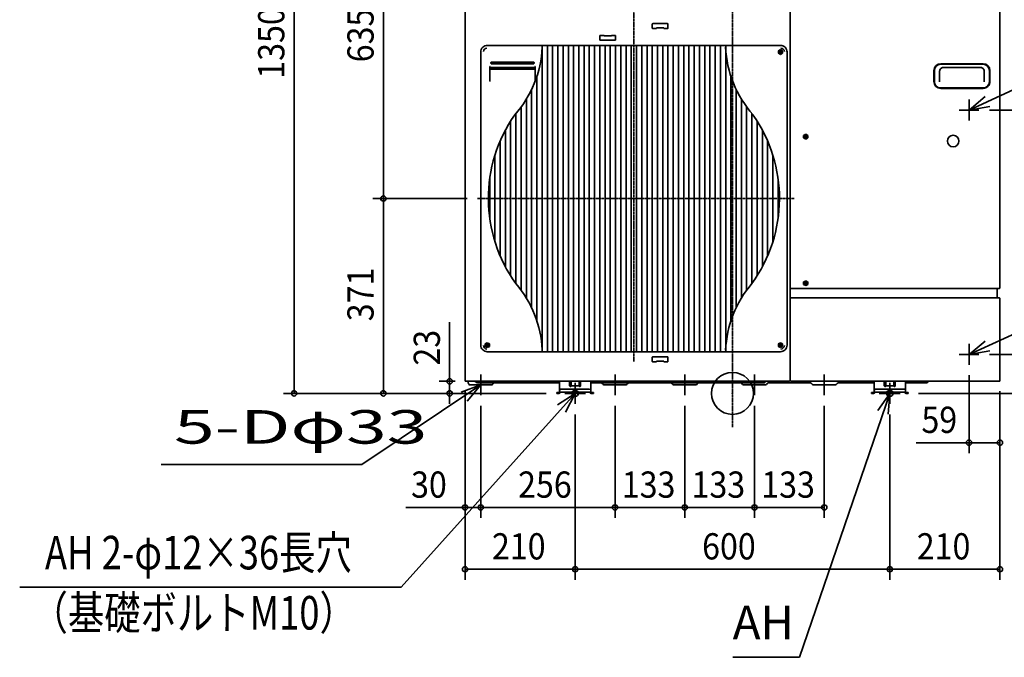
# Model space of a CAD drawing. Extents: x -1359 to 1462, y -503 to 1626.
# Drawn here: x -1359 to 518, y -503 to 712 of the extents above; entities that cross this region are included whole.
import ezdxf
from ezdxf.enums import TextEntityAlignment as Align

# ---------------------------------------------------------------- set-up
doc = ezdxf.new("R2010")
doc.units = 0
doc.header["$MEASUREMENT"] = 0
doc.linetypes.add('CONTINOUS', pattern=[0])
doc.linetypes.add('DASHDOT', pattern=[5.5, 4, -0.6, 0.3, -0.6])
for name, color, linetype, lineweight in [('ARRANGE', 1, 'Continuous', 35), ('BASIS', 6, 'Continuous', 35), ('DETAIL', 5, 'Continuous', 35), ('FIX', 8, 'Continuous', 35), ('NOTE', 4, 'Continuous', 35), ('OUTLINE', 3, 'Continuous', 35), ('SIZE', 32, 'Continuous', 35)]:
    doc.layers.add(name, color=color, linetype=linetype, lineweight=lineweight)
doc.styles.add('MS PGothic', font='MS PGothic.ttf')

msp = doc.modelspace()

# ---------------------------------------------------------------- linework, layer by layer
at = {"layer": 'ARRANGE'}
msp.add_circle((0, 0), 40, dxfattribs=at)
msp.add_point((0, 0), dxfattribs=at)
at = {"layer": 'BASIS', "linetype": 'DASHDOT'}
for p, q in [((0, 1427.6), (0, -64.1)), ((-188, 60.8), (-188, 1317.4)), ((-486.1, 371.4), (117.6, 371.4)), ((-300, 8.4), (-300, -9.1)), ((-300, -9.3), (-300, 4.5)), ((300, 8.4), (300, -9.1)), ((300, -9.3), (300, 4.5))]:
    msp.add_line(p, q, dxfattribs=at)
at = {"layer": 'BASIS', "linetype": 'Continuous'}
for p, q in [((-300, -12.5), (-300, 8.5)), ((300, -12.5), (300, 8.5))]:
    msp.add_line(p, q, dxfattribs=at)
at = {"layer": 'DETAIL', "linetype": 'Continuous'}
for p, q in [((-510, 24), (-510, 1328.8)), ((110, 24), (110, 1328.8)), ((110, 201), (110, 1328.8)), ((510, 1328.8), (510, 201)), ((-153, 696.4), (-153, 704.2)), ((-152.2, 705), (-123.8, 705)), ((-145, 695.6), (-152.2, 695.6)), ((-145, 695.6), (-145, 696.8)), ((-131, 696.8), (-145, 696.8)), ((-131, 695.6), (-131, 696.8)), ((-123.8, 695.6), (-131, 695.6)), ((-123, 704.2), (-123, 696.4)), ((-253, 674), (-253, 681.8)), ((-252.2, 682.6), (-245, 682.6)), ((-245, 682.6), (-245, 681.4)), ((-245, 681.4), (-231, 681.4)), ((-231, 682.6), (-231, 681.4)), ((-231, 682.6), (-223.8, 682.6)), ((-223, 681.8), (-223, 674)), ((-472.8, 656.2), (-470.8, 657.7)), ((-470.8, 657.7), (-468.4, 658.4)), ((91.5, 663.4), (-467.5, 663.4)), ((-363, 663.4), (-363, 79.4)), ((-353, 663.4), (-353, 79.4)), ((-343, 663.4), (-343, 79.4)), ((-333, 663.4), (-333, 79.4)), ((-323, 663.4), (-323, 79.4)), ((-313, 663.4), (-313, 79.4)), ((-303, 663.4), (-303, 79.4)), ((-293, 663.4), (-293, 79.4)), ((-283, 663.4), (-283, 79.4)), ((-273, 663.4), (-273, 79.4)), ((-263, 663.4), (-263, 79.4)), ((-253, 663.4), (-253, 79.4)), ((-223.8, 673.2), (-252.2, 673.2)), ((-243, 663.4), (-243, 79.4)), ((-233, 663.4), (-233, 79.4)), ((-223, 663.4), (-223, 79.4)), ((-213, 663.4), (-213, 79.4)), ((-203, 663.4), (-203, 79.4)), ((-193, 663.4), (-193, 79.4)), ((-193, 660.4), (-193, 82.4)), ((-183, 663.4), (-183, 79.4)), ((-173, 663.4), (-173, 79.4)), ((-163, 663.4), (-163, 79.4)), ((-153, 663.4), (-153, 79.4)), ((-143, 663.4), (-143, 79.4)), ((-133, 663.4), (-133, 79.4)), ((-123, 663.4), (-123, 79.4)), ((-113, 663.4), (-113, 79.4)), ((-103, 663.4), (-103, 79.4)), ((-93, 663.4), (-93, 79.4)), ((-83, 663.4), (-83, 79.4)), ((-73, 663.4), (-73, 79.4)), ((-63, 663.4), (-63, 79.4)), ((-53, 663.4), (-53, 79.4)), ((-43, 663.4), (-43, 79.4)), ((-33, 663.4), (-33, 79.4)), ((-23, 663.4), (-23, 79.4)), ((-13, 663.4), (-13, 79.4)), ((94.8, 657.7), (92.4, 658.4)), ((96.8, 656.2), (94.8, 657.7)), ((-480, 91.9), (-480, 650.9)), ((-475, 651.8), (-474.3, 654.2)), ((-474.3, 654.2), (-472.8, 656.2)), ((87.4, 653.3), (87.5, 653.2)), ((87.4, 648.5), (87.5, 648.6)), ((87.5, 653.2), (91.5, 655.5)), ((87.5, 648.6), (87.5, 653.2)), ((91.5, 646.3), (87.5, 648.6)), ((89.1, 650.4), (89.1, 651.4)), ((90.5, 651.4), (89.1, 651.4)), ((90.5, 650.4), (89.1, 650.4)), ((90.8, 650.3), (90.8, 651.5)), ((90.9, 651.6), (92.1, 651.6)), ((90.9, 650.2), (92.1, 650.2)), ((91, 653.3), (91, 651.9)), ((91, 653.3), (92, 653.3)), ((91, 649.9), (91, 648.4)), ((92, 648.4), (91, 648.4)), ((91.5, 655.6), (91.5, 655.5)), ((91.5, 655.5), (95.5, 653.2)), ((95.5, 648.6), (91.5, 646.3)), ((91.5, 646.2), (91.5, 646.3)), ((92, 651.9), (92, 653.3)), ((92, 648.4), (92, 649.9)), ((92.2, 650.3), (92.2, 651.5)), ((94, 651.4), (92.5, 651.4)), ((92.5, 650.4), (94, 650.4)), ((94, 651.4), (94, 650.4)), ((95.6, 653.3), (95.5, 653.2)), ((95.5, 653.2), (95.5, 648.6)), ((95.6, 648.5), (95.5, 648.6)), ((98.3, 654.2), (96.8, 656.2)), ((99, 651.8), (98.3, 654.2)), ((104, 91.9), (104, 650.9)), ((-462.9, 622.2), (-463, 621.5)), ((-463, 621.2), (-463, 621.5)), ((-463, 621.5), (-463, 621.3)), ((-463, 621.3), (-463, 621.1)), ((-463, 621.2), (-463, 595.8)), ((-463, 621.1), (-463, 621)), ((-463, 621), (-463, 620.8)), ((-463, 620.8), (-462.9, 620.5)), ((-462.8, 622.8), (-462.9, 622.2)), ((-462.9, 620.4), (-462.8, 620.7)), ((-462.9, 619.1), (-462.9, 620.4)), ((-462.6, 623.1), (-462.8, 622.8)), ((-462.8, 620.7), (-462.7, 621)), ((-462.8, 620.7), (-462.8, 620.7)), ((-462.8, 620.7), (-462.8, 620.7)), ((-462.7, 621), (-462.4, 621.2)), ((-462.5, 623.2), (-462.6, 623.1)), ((-462.5, 621.2), (-462.6, 621.1)), ((-462.4, 623.3), (-462.5, 623.2)), ((-462.3, 621.3), (-462.5, 621.2)), ((-462.2, 623.4), (-462.4, 623.3)), ((-462.4, 621.2), (-462.2, 621.3)), ((-461.9, 623.5), (-462.2, 623.4)), ((-462.2, 621.3), (-462.2, 621.4)), ((-462.2, 621.4), (-462.1, 621.4)), ((-462.1, 621.4), (-461.9, 621.4)), ((-461.9, 621.3), (-462.1, 621.3)), ((-461.9, 621.3), (-377.1, 621.3)), ((-461, 630.3), (-460.8, 630.6)), ((-461, 630), (-461, 630.3)), ((-461, 629.6), (-461, 630)), ((-460.8, 629.3), (-461, 629.6)), ((-460.8, 630.6), (-460.3, 631)), ((-460.3, 628.8), (-460.8, 629.3)), ((-460.3, 631), (-459.9, 631.2)), ((-459.9, 628.5), (-460.3, 628.8)), ((-459.9, 631.2), (-459, 631.4)), ((-459, 628.2), (-459.9, 628.5)), ((-459, 631.4), (-458, 631.5)), ((-458, 628.1), (-459, 628.2)), ((-458, 631.5), (-381, 631.5)), ((-458, 628.1), (-381, 628.1)), ((-380, 631.4), (-381, 631.5)), ((-381, 628.1), (-380, 628.2)), ((-379.1, 631.2), (-380, 631.4)), ((-380, 628.2), (-379.1, 628.5)), ((-378.7, 631), (-379.1, 631.2)), ((-379.1, 628.5), (-378.7, 628.8)), ((-378.2, 630.6), (-378.7, 631)), ((-378.7, 628.8), (-378.2, 629.3)), ((-378, 630.3), (-378.2, 630.6)), ((-378.2, 629.3), (-378, 629.6)), ((-378, 630), (-378, 630.3)), ((-378, 629.6), (-378, 630)), ((-377.1, 623.5), (-376.8, 623.4)), ((-376.9, 621.4), (-377.1, 621.4)), ((-376.8, 621.4), (-376.9, 621.4)), ((-376.8, 623.4), (-376.6, 623.3)), ((-376.6, 621.2), (-376.8, 621.4)), ((-376.5, 621.2), (-376.7, 621.3)), ((-376.6, 623.3), (-376.5, 623.2)), ((-376.4, 621.1), (-376.6, 621.2)), ((-376.6, 621.2), (-376.6, 621.2)), ((-376.5, 623.2), (-376.4, 623.1)), ((-376.4, 621.1), (-376.5, 621.2)), ((-376.4, 623.1), (-376.2, 622.8)), ((-376.4, 621.1), (-376.4, 621.1)), ((-376.3, 621), (-376.4, 621.1)), ((-376.4, 621.1), (-376.4, 621.1)), ((-376.2, 620.7), (-376.3, 621)), ((-376.3, 621), (-376.3, 621)), ((-376.2, 622.8), (-376.1, 622.2)), ((-376.1, 620.4), (-376.2, 620.7)), ((-376.1, 622.2), (-376, 621.5)), ((-376, 620.8), (-376.1, 620.5)), ((-376.1, 619.1), (-376.1, 620.4)), ((-376, 621.2), (-376, 621.5)), ((-376, 621.5), (-376, 621.3)), ((-376, 621.3), (-376, 621.1)), ((-376, 595.8), (-376, 621.2)), ((-376, 621.1), (-376, 621)), ((-376, 621), (-376, 620.8)), ((397, 628.4), (478, 628.4)), ((397, 627.4), (478, 627.4)), ((398.5, 620.3), (397.1, 619.3)), ((397.3, 619.5), (398.2, 620.2)), ((398.2, 620.2), (398.4, 620.3)), ((398.4, 620.3), (398.6, 620.4)), ((400, 621), (398.5, 620.3)), ((398.6, 620.4), (399.5, 620.8)), ((399.5, 620.8), (399.6, 620.9)), ((399.6, 620.9), (400.1, 621.1)), ((401.2, 621.3), (400, 621)), ((400.1, 621.1), (401.1, 621.3)), ((401.1, 621.3), (402.3, 621.4)), ((402.3, 621.4), (401.2, 621.3)), ((472.7, 621.4), (402.3, 621.4)), ((473.8, 621.3), (472.7, 621.4)), ((472.7, 621.4), (473.9, 621.3)), ((475, 621.1), (473.8, 621.3)), ((473.9, 621.3), (474.1, 621.3)), ((474.1, 621.3), (474.2, 621.2)), ((474.2, 621.2), (475, 621.1)), ((476.5, 620.3), (475, 621.1)), ((475, 621.1), (475.5, 620.8)), ((475.5, 620.8), (475.6, 620.8)), ((475.6, 620.8), (476.6, 620.3)), ((477.9, 619.3), (476.5, 620.3)), ((476.6, 620.3), (477.7, 619.4)), ((-462.1, 618.3), (-462.9, 619.1)), ((-462.1, 618.3), (-462, 618.3)), ((-462, 618.3), (-461.9, 618.3)), ((-461.9, 618.3), (-461.6, 618.3)), ((-461.6, 618.3), (-461.3, 618.3)), ((-461.3, 618.3), (-461.1, 618.3)), ((-377.9, 618.3), (-461.1, 618.3)), ((-377.7, 618.3), (-377.9, 618.3)), ((-377.4, 618.3), (-377.7, 618.3)), ((-377.1, 618.3), (-377.4, 618.3)), ((-377, 618.3), (-377.1, 618.3)), ((-376.9, 618.3), (-377, 618.3)), ((-376.9, 618.3), (-376.1, 619.1)), ((-373, 604.3), (-373, 138.5)), ((-3, 604.3), (-3, 138.5)), ((384, 594.4), (384, 615.4)), ((385, 594.4), (385, 615.4)), ((395, 614.1), (395.1, 615.3)), ((395.1, 615.2), (395, 614.1)), ((395, 594.7), (395, 614.1)), ((395, 611.6), (395, 612.2)), ((395.3, 616.4), (395.1, 615.2)), ((395.1, 615.5), (395.2, 615.6)), ((395.1, 615.3), (395.1, 615.5)), ((395.2, 615.6), (395.3, 616.4)), ((396.1, 617.9), (395.3, 616.4)), ((395.3, 616.4), (395.6, 616.9)), ((395.6, 617), (396, 618)), ((395.6, 616.9), (395.6, 617)), ((396, 618), (397, 619.2)), ((397.1, 619.3), (396.1, 617.9)), ((397, 619.2), (397.1, 619.3)), ((397.1, 619.3), (397.2, 619.4)), ((397.2, 619.4), (397.3, 619.5)), ((477.7, 619.4), (477.8, 619.4)), ((477.8, 619.4), (477.9, 619.3)), ((478.9, 617.9), (477.9, 619.3)), ((477.9, 619.3), (478, 619.2)), ((478, 619.2), (478.8, 618.2)), ((478.8, 618.2), (478.9, 618)), ((478.9, 618), (479, 617.8)), ((479.7, 616.4), (478.9, 617.9)), ((479, 617.8), (479.4, 616.9)), ((479.4, 616.9), (479.5, 616.8)), ((479.5, 616.8), (479.7, 616.3)), ((479.9, 615.2), (479.7, 616.4)), ((479.7, 616.3), (479.9, 615.3)), ((479.9, 615.3), (480, 614.1)), ((480, 614.1), (479.9, 615.2)), ((480, 594.7), (480, 614.1)), ((480, 612), (480, 612.2)), ((480, 611.9), (480, 612)), ((480, 612), (480, 612)), ((480, 611.8), (480, 611.9)), ((480, 611.6), (480, 611.8)), ((480, 611.8), (480, 611.8)), ((490, 615.4), (490, 594.4)), ((491, 615.4), (491, 594.4)), ((-463, 596.8), (-463, 596.9)), ((-463, 596.7), (-463, 596.8)), ((-463, 596.6), (-463, 596.7)), ((-463, 595.7), (-463, 596.6)), ((-463, 595.8), (-463, 595.6)), ((-463, 595.7), (-463, 595.6)), ((-463, 595.6), (-463, 595.6)), ((-463, 595.6), (-463, 595.6)), ((-463, 595.6), (-462.9, 595.5)), ((-462.9, 595.5), (-462.9, 595.4)), ((-462.9, 595.4), (-462.7, 595.3)), ((-462.7, 595.3), (-462.6, 595.2)), ((-462.6, 595.2), (-462.3, 595.1)), ((-462.3, 595.1), (-462, 595.1)), ((-376.7, 595.1), (-377, 595.1)), ((-376.4, 595.2), (-376.7, 595.1)), ((-376.3, 595.3), (-376.4, 595.2)), ((-376.1, 595.4), (-376.3, 595.3)), ((-376, 595.6), (-376.1, 595.5)), ((-376.1, 595.5), (-376.1, 595.4)), ((-376, 596.9), (-376, 596.8)), ((-376, 596.8), (-376, 596.7)), ((-376, 596.7), (-376, 596.6)), ((-376, 596.6), (-376, 595.7)), ((-376, 595.6), (-376, 595.8)), ((-376, 595.7), (-376, 595.6)), ((-376, 595.6), (-376, 595.6)), ((-376, 595.6), (-376, 595.6)), ((395, 594.7), (395, 593.8)), ((478, 582.4), (397, 582.4)), ((480, 593.8), (480, 594.7)), ((-383, 579.5), (-383, 163.3)), ((7, 579.5), (7, 163.3)), ((478, 581.4), (397, 581.4)), ((-403, 546.2), (-403, 196.6)), ((-393, 561.1), (-393, 181.7)), ((17, 561.1), (17, 181.7)), ((27, 546.2), (27, 196.6)), ((-413, 533.7), (-413, 209.1)), ((37, 533.7), (37, 209.1)), ((-423, 519.4), (-423, 223.9)), ((47, 519.4), (47, 223.9)), ((-433, 502.1), (-433, 241.2)), ((57, 502.1), (57, 241.2)), ((135.6, 491.9), (135.7, 491.8)), ((135.7, 491.8), (139.7, 494.1)), ((135.7, 487.2), (135.7, 491.8)), ((137.3, 489), (137.3, 490)), ((138.7, 490), (137.3, 490)), ((138.7, 489), (137.3, 489)), ((139, 488.9), (139, 490.1)), ((139.1, 490.2), (140.3, 490.2)), ((139.1, 488.8), (140.3, 488.8)), ((139.2, 491.9), (139.2, 490.5)), ((139.2, 491.9), (140.2, 491.9)), ((139.2, 488.5), (139.2, 487.1)), ((139.7, 494.2), (139.7, 494.1)), ((139.7, 494.1), (143.7, 491.8)), ((140.2, 490.5), (140.2, 491.9)), ((140.2, 487.1), (140.2, 488.5)), ((140.4, 488.9), (140.4, 490.1)), ((142.2, 490), (140.7, 490)), ((140.7, 489), (142.2, 489)), ((142.2, 490), (142.2, 489)), ((143.8, 491.9), (143.7, 491.8)), ((143.7, 491.8), (143.7, 487.2)), ((-443, 481.3), (-443, 262.1)), ((67, 481.3), (67, 262.1)), ((135.6, 487.1), (135.7, 487.2)), ((139.7, 484.9), (135.7, 487.2)), ((140.2, 487.1), (139.2, 487.1)), ((143.7, 487.2), (139.7, 484.9)), ((139.7, 484.8), (139.7, 484.9)), ((143.8, 487.1), (143.7, 487.2)), ((-453, 454.1), (-453, 289.2)), ((77, 454.1), (77, 289.2)), ((-463, 408.9), (-463, 334.5)), ((87, 408.9), (87, 334.5)), ((135.6, 212.4), (135.7, 212.3)), ((135.6, 207.6), (135.7, 207.7)), ((135.7, 212.3), (139.7, 214.6)), ((135.7, 207.7), (135.7, 212.3)), ((139.7, 205.4), (135.7, 207.7)), ((137.3, 209.5), (137.3, 210.5)), ((138.7, 210.5), (137.3, 210.5)), ((138.7, 209.5), (137.3, 209.5)), ((139, 209.4), (139, 210.6)), ((139.1, 210.7), (140.3, 210.7)), ((139.1, 209.3), (140.3, 209.3)), ((139.2, 212.4), (139.2, 211)), ((139.2, 212.4), (140.2, 212.4)), ((139.2, 209), (139.2, 207.5)), ((140.2, 207.5), (139.2, 207.5)), ((139.7, 214.7), (139.7, 214.6)), ((139.7, 214.6), (143.7, 212.3)), ((143.7, 207.7), (139.7, 205.4)), ((140.2, 211), (140.2, 212.4)), ((140.2, 207.5), (140.2, 209)), ((140.4, 209.4), (140.4, 210.6)), ((142.2, 210.5), (140.7, 210.5)), ((140.7, 209.5), (142.2, 209.5)), ((142.2, 210.5), (142.2, 209.5)), ((143.8, 212.4), (143.7, 212.3)), ((143.7, 212.3), (143.7, 207.7)), ((143.8, 207.6), (143.7, 207.7)), ((495, 200), (110, 200)), ((139.7, 205.3), (139.7, 205.4)), ((509, 200), (495, 200)), ((505, 200), (505, 182.2)), ((110, 182), (495, 182)), ((495, 182), (509, 182)), ((505.2, 182), (504.7, 182)), ((510, 24), (510, 181)), ((-471.6, 94.3), (-471.5, 94.2)), ((-471.5, 94.2), (-467.5, 96.5)), ((-471.5, 89.6), (-471.5, 94.2)), ((-468, 94.3), (-468, 92.9)), ((-468, 94.3), (-467, 94.3)), ((-467.5, 96.6), (-467.5, 96.5)), ((-467.5, 96.5), (-463.5, 94.2)), ((-467, 92.9), (-467, 94.3)), ((-463.4, 94.3), (-463.5, 94.2)), ((-463.5, 94.2), (-463.5, 89.6)), ((87.4, 94.3), (87.5, 94.2)), ((87.5, 94.2), (91.5, 96.5)), ((87.5, 89.6), (87.5, 94.2)), ((91, 94.3), (91, 92.9)), ((91, 94.3), (92, 94.3)), ((91.5, 96.6), (91.5, 96.5)), ((91.5, 96.5), (95.5, 94.2)), ((92, 92.9), (92, 94.3)), ((95.6, 94.3), (95.5, 94.2)), ((95.5, 94.2), (95.5, 89.6)), ((-475, 91), (-474.3, 88.6)), ((-474.3, 88.6), (-472.8, 86.6)), ((-472.8, 86.6), (-470.8, 85.1)), ((-471.6, 89.5), (-471.5, 89.6)), ((-467.5, 87.3), (-471.5, 89.6)), ((-470.8, 85.1), (-468.4, 84.4)), ((-468.5, 92.4), (-469.9, 92.4)), ((-469.9, 91.4), (-469.9, 92.4)), ((-468.5, 91.4), (-469.9, 91.4)), ((-468.2, 91.3), (-468.2, 92.5)), ((-468.1, 92.6), (-466.9, 92.6)), ((-468.1, 91.2), (-466.9, 91.2)), ((-468, 90.9), (-468, 89.5)), ((-467, 89.5), (-468, 89.5)), ((-463.5, 89.6), (-467.5, 87.3)), ((-467.5, 87.2), (-467.5, 87.3)), ((91.5, 79.4), (-467.5, 79.4)), ((-467, 89.5), (-467, 90.9)), ((-466.8, 91.3), (-466.8, 92.5)), ((-465, 92.4), (-466.5, 92.4)), ((-466.5, 91.4), (-465, 91.4)), ((-465, 92.4), (-465, 91.4)), ((-463.4, 89.5), (-463.5, 89.6)), ((87.4, 89.5), (87.5, 89.6)), ((91.5, 87.3), (87.5, 89.6)), ((89.1, 91.4), (89.1, 92.4)), ((90.5, 92.4), (89.1, 92.4)), ((90.5, 91.4), (89.1, 91.4)), ((90.8, 91.3), (90.8, 92.5)), ((90.9, 92.6), (92.1, 92.6)), ((90.9, 91.2), (92.1, 91.2)), ((91, 90.9), (91, 89.5)), ((92, 89.5), (91, 89.5)), ((95.5, 89.6), (91.5, 87.3)), ((91.5, 87.2), (91.5, 87.3)), ((92, 89.5), (92, 90.9)), ((92.2, 91.3), (92.2, 92.5)), ((94.8, 85.1), (92.4, 84.4)), ((94, 92.4), (92.5, 92.4)), ((92.5, 91.4), (94, 91.4)), ((94, 92.4), (94, 91.4)), ((96.8, 86.6), (94.8, 85.1)), ((95.6, 89.5), (95.5, 89.6)), ((98.3, 88.6), (96.8, 86.6)), ((99, 91), (98.3, 88.6)), ((-153, 61), (-153, 68.8)), ((-152.2, 69.6), (-123.8, 69.6)), ((-145, 60.2), (-152.2, 60.2)), ((-131, 61.4), (-145, 61.4)), ((-145, 60.2), (-145, 61.4)), ((-131, 60.2), (-131, 61.4)), ((-123.8, 60.2), (-131, 60.2)), ((-123, 68.8), (-123, 61)), ((-509, 23), (-495, 23)), ((-504.2, 23), (-504.2, 22.5)), ((-504.2, 22.5), (-504.2, 20.4)), ((-504.2, 20.4), (-503, 17.5)), ((109, 23), (-495, 23)), ((-490.5, 23), (-490, 22.1)), ((-490, 22.1), (-490.3, 22.5)), ((-488.4, 20.5), (-488.5, 20.6)), ((-488.5, 20.6), (-488.5, 20.6)), ((-486.4, 20), (-466, 20)), ((-466, 20), (-330, 20)), ((-454.5, 20), (-457.3, 17.2)), ((-329.8, 23), (-330, 22)), ((-330, 22), (-330, 8)), ((-310.5, 14.6), (-310.5, 23)), ((-307.5, 23), (-307.5, 14.6)), ((-292.5, 14.6), (-292.5, 23)), ((-289.5, 14.6), (-289.5, 23)), ((-270, 22), (-270.2, 23)), ((-270, 22), (-270, 8)), ((-270, 20), (-178, 20)), ((-248.4, 18.9), (-250.3, 20)), ((-246.7, 17.2), (-248.4, 18.9)), ((-199.6, 18.9), (-201.3, 17.2)), ((-197.7, 20), (-199.6, 18.9)), ((-178, 20), (43.5, 20)), ((-117.3, 20), (-115.4, 18.9)), ((-115.4, 18.9), (-113.7, 17.2)), ((-68.3, 17.2), (-66.6, 18.9)), ((-64.7, 20), (-66.6, 18.9)), ((15.7, 20), (17.6, 18.9)), ((17.6, 18.9), (19.3, 17.2)), ((43.5, 20), (56.4, 20)), ((56.4, 20), (58.7, 20)), ((59.1, 20), (58.7, 20)), ((60.5, 20.3), (59.1, 20)), ((61.7, 21), (60.5, 20.3)), ((62.6, 22.1), (61.7, 21)), ((63.1, 23), (62.6, 22.1)), ((64.7, 17.2), (66.4, 18.9)), ((68.3, 20), (66.4, 18.9)), ((68.3, 20), (76.9, 20)), ((141.9, 20), (76.9, 20)), ((109, 23), (109, 24)), ((109, 24), (110, 24)), ((110, 24), (111, 24)), ((111, 23), (111, 24)), ((495, 23), (111, 23)), ((141.9, 20), (148.7, 20)), ((148.7, 20), (150.6, 18.9)), ((150.6, 18.9), (152.3, 17.2)), ((197.7, 17.2), (199.4, 18.9)), ((199.4, 18.9), (201.3, 20)), ((201.3, 20), (222.3, 20)), ((222.3, 20), (239.7, 20)), ((239.2, 22.1), (238.7, 23)), ((239.2, 22.1), (239.7, 21.4)), ((239.7, 21.4), (241.3, 20.3)), ((239.7, 20), (242.8, 20)), ((241.3, 20.3), (242.8, 20)), ((242.8, 20), (253.2, 20)), ((255.1, 20.3), (253.2, 20)), ((253.2, 20), (253.7, 20)), ((253.7, 20), (257.2, 20)), ((256.7, 21.4), (255.1, 20.3)), ((257.2, 22.1), (256.7, 21.4)), ((257.2, 22.1), (257.7, 23)), ((270, 20), (257.2, 20)), ((270.2, 23), (270, 22)), ((270, 22), (270, 8)), ((289.5, 14.6), (289.5, 23)), ((292.5, 23), (292.5, 14.6)), ((307.5, 14.6), (307.5, 23)), ((310.5, 14.6), (310.5, 23)), ((329.8, 23), (330, 22.5)), ((330, 22.5), (330, 22)), ((330, 22), (330, 8)), ((362.9, 20), (330, 20)), ((362.9, 20), (368.8, 20)), ((368.8, 20), (370.8, 20.3)), ((370.8, 20.3), (372.4, 21.4)), ((372.4, 21.4), (372.9, 22.1)), ((372.9, 22.1), (373.4, 23)), ((495, 23), (509, 23)), ((509.1, 23), (509, 23)), ((-502.9, 17.6), (-503, 17.5)), ((-502.7, 17.2), (-503, 17.5)), ((-502.7, 17.2), (-501.2, 16.3)), ((-501.2, 16.3), (-499.8, 16)), ((-499.8, 16), (-494, 16)), ((-494, 16), (-460.9, 16)), ((-458.8, 16.3), (-460.9, 16)), ((-457.3, 17.2), (-458.8, 16.3)), ((-335, 0), (-335, 1.6)), ((-335, 1.6), (-332, 1.6)), ((-335, 0), (-332, 0)), ((-330.4, 1.6), (-332, 1.6)), ((-332, 0), (-330.4, 0)), ((-330, 8), (-330, 5)), ((-330, 5), (-330, 2)), ((-325, 2), (-330, 2)), ((-326.8, 8), (-327.8, 7.9)), ((-325, 8), (-326.8, 8)), ((-275, 8), (-325, 8)), ((-275, 2), (-325, 2)), ((-307.5, 17.6), (-310.5, 17.6)), ((-307.5, 14.6), (-292.5, 14.6)), ((-289.5, 17.6), (-292.5, 17.6)), ((-273, 8), (-275, 8)), ((-270, 2), (-275, 2)), ((-270, 8), (-270, 5)), ((-270, 5), (-270, 2)), ((-268, 1.6), (-269.6, 1.6)), ((-269.6, 0), (-268, 0)), ((-268, 1.6), (-265, 1.6)), ((-268, 0), (-265, 0)), ((-265, 0), (-265, 1.6)), ((-246.7, 17.2), (-245.2, 16.3)), ((-245.2, 16.3), (-243.8, 16)), ((-243.8, 16), (-206.9, 16)), ((-206.9, 16), (-204.9, 16)), ((-204.9, 16), (-202.8, 16.3)), ((-202.8, 16.3), (-201.3, 17.2)), ((-113.7, 17.2), (-112.2, 16.3)), ((-112.2, 16.3), (-110.8, 16)), ((-110.8, 16), (-73.9, 16)), ((-73.9, 16), (-71.9, 16)), ((-69.8, 16.3), (-71.9, 16)), ((-68.3, 17.2), (-69.8, 16.3)), ((19.3, 17.2), (20.8, 16.3)), ((20.8, 16.3), (22.2, 16)), ((22.2, 16), (59.1, 16)), ((59.1, 16), (61.1, 16)), ((63.2, 16.3), (61.1, 16)), ((64.7, 17.2), (63.2, 16.3)), ((152.3, 17.2), (153.8, 16.3)), ((153.8, 16.3), (155.2, 16)), ((155.2, 16), (192.1, 16)), ((192.1, 16), (194.1, 16)), ((196.2, 16.3), (194.1, 16)), ((197.7, 17.2), (196.2, 16.3)), ((265, 0), (265, 1.6)), ((265, 1.6), (268, 1.6)), ((265, 0), (268, 0)), ((269.6, 1.6), (268, 1.6)), ((268, 0), (269.6, 0)), ((270, 8), (270, 5)), ((270, 5), (270, 2)), ((275, 2), (270, 2)), ((271.7, 7.7), (271.7, 7.7)), ((273.2, 8), (272.2, 7.9)), ((275, 8), (273.2, 8)), ((325, 8), (275, 8)), ((325, 2), (275, 2)), ((292, 17.6), (289.5, 17.6)), ((292.5, 17.6), (292, 17.6)), ((292.5, 14.6), (307.5, 14.6)), ((310.5, 17.6), (307.5, 17.6)), ((327, 8), (325, 8)), ((330, 2), (325, 2)), ((330, 8), (330, 5)), ((330, 5), (330, 2)), ((332, 1.6), (330.4, 1.6)), ((330.4, 0), (332, 0)), ((332, 1.6), (335, 1.6)), ((332, 0), (335, 0)), ((335, 0), (335, 1.6))]:
    msp.add_line(p, q, dxfattribs=at)
msp.add_circle((420.8, 481.1), 11, dxfattribs=at)
for centre, radius, start, end in [((-152.2, 704.2), 0.8, 89.9996, 179.9982), ((-152.2, 696.4), 0.8, 180.0017, 270.0005), ((-123.8, 704.2), 0.8, 0.0009, 89.9991), ((-123.8, 696.4), 0.8, 270.0009, 359.9991), ((-252.2, 681.8), 0.8, 89.9987, 179.9991), ((-223.8, 681.8), 0.8, 0, 90), ((-467.5, 650.9), 12.5, 89.9974, 180.0026), ((-569.8, 669.2), 207.2, 318.2811, 357.382), ((-252.2, 674), 0.8, 180.0004, 270.0018), ((-223.8, 674), 0.8, 269.9995, 0.0005), ((193.8, 669.2), 207.2, 182.4464, 221.7189), ((91.5, 650.9), 12.5, 359.9974, 90.0026), ((90.5, 651.9), 0.5, 270.0001, 359.9999), ((90.5, 649.9), 0.5, 0.0003, 89.9997), ((92.5, 651.9), 0.5, 179.9997, 270.0003), ((92.5, 649.9), 0.5, 89.9999, 180.0001), ((397, 615.4), 13, 90.0001, 179.9999), ((397, 615.4), 12, 90, 180), ((478, 615.4), 13, 0, 90), ((478, 615.4), 12, 360, 90), ((397, 594.4), 13, 180, 270), ((397, 594.4), 12, 180, 270), ((478, 594.4), 12, 270, 0), ((478, 594.4), 13, 269.9999, 0.0001), ((-187.4, 371.7), 278.1, 144.9645, 215.7438), ((-188.6, 371.7), 278.1, 324.2562, 35.0355), ((138.7, 490.5), 0.5, 269.9998, 0.0002), ((138.7, 488.5), 0.5, 0.0002, 89.9998), ((140.7, 490.5), 0.5, 179.9998, 270.0002), ((140.7, 488.5), 0.5, 90.0002, 179.9998), ((-569.8, 73.6), 207.2, 2.618, 40.8849), ((193.8, 73.6), 207.2, 139.1151, 177.5536), ((138.7, 211), 0.5, 269.9998, 0.0002), ((138.7, 209), 0.5, 0.0002, 89.9998), ((140.7, 211), 0.5, 179.9998, 270.0002), ((140.7, 209), 0.5, 90.0002, 179.9998), ((509, 201), 1, 269.9995, 0.0005), ((505.2, 182.2), 0.2, 180.0004, 260.0043), ((509, 181), 1, 359.9998, 90.0002), ((-467.5, 91.9), 12.5, 180, 270.0027), ((-468.5, 92.9), 0.5, 269.9977, 0.0023), ((-468.5, 90.9), 0.5, 0.0009, 89.9991), ((-466.5, 92.9), 0.5, 179.9991, 270.0009), ((-466.5, 90.9), 0.5, 90.0023, 179.9977), ((90.5, 92.9), 0.5, 269.9986, 0.0014), ((90.5, 90.9), 0.5, 0.0018, 89.9982), ((91.5, 91.9), 12.5, 270, 0.0025), ((92.5, 92.9), 0.5, 179.9982, 270.0018), ((92.5, 90.9), 0.5, 90.0014, 179.9986), ((-152.2, 68.8), 0.8, 89.9984, 179.9994), ((-152.2, 61), 0.8, 180.0007, 270.0014), ((-123.8, 68.8), 0.8, 359.9997, 90.0003), ((-123.8, 61), 0.8, 269.9999, 0.0001), ((-509, 24), 1, 179.9994, 270.0006), ((-486.4, 24.2), 4.2, 210.0004, 270.0001), ((509, 24), 1, 269.9995, 0.0005), ((-330.4, 2), 2, 269.9999, 0.0001), ((-330.4, 2), 0.4, 270.0015, 0.0029), ((-327, 5), 3, 104.6791, 179.9994), ((-273, 5), 3, 0.0001, 89.9999), ((-269.6, 2), 2, 180, 270), ((-269.6, 2), 0.4, 179.9978, 269.9979), ((269.6, 2), 0.4, 270.0015, 0.0029), ((269.6, 2), 2, 269.9999, 0.0001), ((273, 5), 3, 104.6791, 179.9994), ((327, 5), 3, 359.9999, 90.0001), ((330.4, 2), 2, 179.9998, 270.0002), ((330.4, 2), 0.4, 179.9989, 270.0011)]:
    msp.add_arc(centre, radius, start, end, dxfattribs=at)
for points, knots in [([(-310.5, 14.6), (-310.5, 14.5), (-310.5, 14.2), (-310.3, 13.9), (-310.1, 13.6), (-309.8, 13.4), (-309.4, 13.3), (-309, 13.3), (-308.6, 13.3), (-308.2, 13.4), (-307.9, 13.6), (-307.7, 13.9), (-307.5, 14.2), (-307.5, 14.5), (-307.5, 14.6)], [0, 0, 0, 0, 0.34008, 0.687375, 1.046828, 1.419826, 1.804169, 2.194912, 2.585655, 2.969999, 3.342996, 3.702449, 4.049743, 4.38982, 4.38982, 4.38982, 4.38982]), ([(-292.5, 14.6), (-292.5, 14.5), (-292.5, 14.2), (-292.3, 13.9), (-292.1, 13.6), (-291.8, 13.4), (-291.4, 13.3), (-291, 13.3), (-290.6, 13.3), (-290.2, 13.4), (-289.9, 13.6), (-289.7, 13.9), (-289.5, 14.2), (-289.5, 14.5), (-289.5, 14.6)], [0, 0, 0, 0, 0.340078, 0.687373, 1.046825, 1.419823, 1.804166, 2.194909, 2.585653, 2.969996, 3.342994, 3.702446, 4.049741, 4.38982, 4.38982, 4.38982, 4.38982]), ([(289.5, 14.6), (289.5, 14.5), (289.5, 14.2), (289.7, 13.9), (289.9, 13.6), (290.2, 13.4), (290.6, 13.3), (291, 13.3), (291.4, 13.3), (291.8, 13.4), (292.1, 13.6), (292.3, 13.9), (292.5, 14.2), (292.5, 14.5), (292.5, 14.6)], [0, 0, 0, 0, 0.340078, 0.687373, 1.046826, 1.419824, 1.804167, 2.19491, 2.585653, 2.969996, 3.342994, 3.702447, 4.049741, 4.389818, 4.389818, 4.389818, 4.389818]), ([(307.5, 14.6), (307.5, 14.5), (307.5, 14.2), (307.7, 13.9), (307.9, 13.6), (308.2, 13.4), (308.6, 13.3), (309, 13.3), (309.4, 13.3), (309.8, 13.4), (310.1, 13.6), (310.3, 13.9), (310.5, 14.2), (310.5, 14.5), (310.5, 14.6)], [0, 0, 0, 0, 0.34008, 0.687375, 1.046828, 1.419826, 1.804169, 2.194912, 2.585655, 2.969999, 3.342996, 3.702449, 4.049744, 4.389822, 4.389822, 4.389822, 4.389822])]:
    msp.add_open_spline(points, degree=3, knots=knots, dxfattribs=at)
at = {"layer": 'FIX'}
for centre in [(-300, 0), (300, 0)]:
    msp.add_circle(centre, 6, dxfattribs=at)
at = {"layer": 'NOTE'}
for p, q in [((451, 540.2), (820.8, 710)), ((481.7, 565.8), (451, 540.2)), ((451, 540.2), (490.4, 547)), ((451, 74.2), (820.8, 244)), ((481.7, 99.8), (451, 74.2)), ((451, 74.2), (490.4, 81)), ((-706.8, -135.8), (-480, 16)), ((-631.7, -369.6), (-300, 0)), ((-480, 16), (-517.6, 2.4)), ((-505.7, -14.6), (-480, 16)), ((-333.5, -21.8), (-300, 0)), ((-300, 0), (-318.1, -35.6)), ((300, 0), (127.8, -503.2)), ((300, 0), (277.1, -32.8)), ((296.6, -39.9), (300, 0)), ((-1089.4, -135.8), (-706.8, -135.8)), ((-1359.2, -369.6), (-631.7, -369.6)), ((127.8, -503.2), (0.4, -503.2))]:
    msp.add_line(p, q, dxfattribs=at)
at = {"layer": 'NOTE', "linetype": 'CONTINOUS'}
for p, q in [((451, 560.2), (451, 520.5)), ((470, 540.2), (432, 540.2)), ((451, 94.2), (451, 54.5)), ((470, 74.2), (432, 74.2)), ((-480, 36), (-480, -3.7)), ((-300, 20), (-300, -20)), ((-224, 36), (-224, -3.7)), ((-91, 36), (-91, -3.7)), ((42, 36), (42, -3.7)), ((175, 36), (175, -3.7)), ((300, 20), (300, -20)), ((-461, 16), (-499, 16)), ((-280, 0), (-320, 0)), ((-205, 16), (-243, 16)), ((-72, 16), (-110, 16)), ((61, 16), (23, 16)), ((194, 16), (156, 16)), ((320, 0), (280, 0))]:
    msp.add_line(p, q, dxfattribs=at)
at = {"layer": 'OUTLINE', "linetype": 'Continuous'}
for p, q in [((-510, 24), (-510, 1328.8)), ((510, 1328.8), (510, 201)), ((505, 200), (505, 182.2)), ((509, 200), (505, 200)), ((505.2, 182), (509, 182)), ((510, 24), (510, 181)), ((-509, 23), (-495, 23)), ((-504.2, 23), (-504.2, 22.5)), ((-504.2, 22.5), (-504.2, 20.4)), ((-504.2, 20.4), (-503, 17.5)), ((109, 23), (-495, 23)), ((-490.5, 23), (-490, 22.1)), ((-490, 22.1), (-490.3, 22.5)), ((-488.4, 20.5), (-488.5, 20.6)), ((-488.5, 20.6), (-488.5, 20.6)), ((-486.4, 20), (-466, 20)), ((-466, 20), (-330, 20)), ((-454.5, 20), (-457.3, 17.2)), ((-329.8, 23), (-330, 22)), ((-330, 22), (-330, 8)), ((-310.5, 14.6), (-310.5, 23)), ((-307.5, 23), (-307.5, 14.6)), ((-292.5, 14.6), (-292.5, 23)), ((-289.5, 14.6), (-289.5, 23)), ((-270, 22), (-270.2, 23)), ((-270, 22), (-270, 8)), ((-270, 20), (-178, 20)), ((-248.4, 18.9), (-250.3, 20)), ((-246.7, 17.2), (-248.4, 18.9)), ((-199.6, 18.9), (-201.3, 17.2)), ((-197.7, 20), (-199.6, 18.9)), ((-178, 20), (43.5, 20)), ((-117.3, 20), (-115.4, 18.9)), ((-115.4, 18.9), (-113.7, 17.2)), ((-68.3, 17.2), (-66.6, 18.9)), ((-64.7, 20), (-66.6, 18.9)), ((15.7, 20), (17.6, 18.9)), ((17.6, 18.9), (19.3, 17.2)), ((43.5, 20), (56.4, 20)), ((56.4, 20), (58.7, 20)), ((59.1, 20), (58.7, 20)), ((60.5, 20.3), (59.1, 20)), ((61.7, 21), (60.5, 20.3)), ((62.6, 22.1), (61.7, 21)), ((63.1, 23), (62.6, 22.1)), ((64.7, 17.2), (66.4, 18.9)), ((68.3, 20), (66.4, 18.9)), ((68.3, 20), (76.9, 20)), ((141.9, 20), (76.9, 20)), ((109, 23), (109, 24)), ((109, 24), (110, 24)), ((110, 24), (111, 24)), ((111, 23), (111, 24)), ((495, 23), (111, 23)), ((141.9, 20), (148.7, 20)), ((148.7, 20), (150.6, 18.9)), ((150.6, 18.9), (152.3, 17.2)), ((197.7, 17.2), (199.4, 18.9)), ((199.4, 18.9), (201.3, 20)), ((201.3, 20), (222.3, 20)), ((222.3, 20), (239.7, 20)), ((239.2, 22.1), (238.7, 23)), ((239.2, 22.1), (239.7, 21.4)), ((239.7, 21.4), (241.3, 20.3)), ((239.7, 20), (242.8, 20)), ((241.3, 20.3), (242.8, 20)), ((242.8, 20), (253.2, 20)), ((255.1, 20.3), (253.2, 20)), ((253.2, 20), (253.7, 20)), ((253.7, 20), (257.2, 20)), ((256.7, 21.4), (255.1, 20.3)), ((257.2, 22.1), (256.7, 21.4)), ((257.2, 22.1), (257.7, 23)), ((270, 20), (257.2, 20)), ((270.2, 23), (270, 22)), ((270, 22), (270, 8)), ((289.5, 14.6), (289.5, 23)), ((292.5, 23), (292.5, 14.6)), ((307.5, 14.6), (307.5, 23)), ((310.5, 14.6), (310.5, 23)), ((329.8, 23), (330, 22.5)), ((330, 22.5), (330, 22)), ((330, 22), (330, 8)), ((362.9, 20), (330, 20)), ((362.9, 20), (368.8, 20)), ((368.8, 20), (370.8, 20.3)), ((370.8, 20.3), (372.4, 21.4)), ((372.4, 21.4), (372.9, 22.1)), ((372.9, 22.1), (373.4, 23)), ((495, 23), (509, 23)), ((509.1, 23), (509, 23)), ((-502.9, 17.6), (-503, 17.5)), ((-502.7, 17.2), (-503, 17.5)), ((-502.7, 17.2), (-501.2, 16.3)), ((-501.2, 16.3), (-499.8, 16)), ((-499.8, 16), (-494, 16)), ((-494, 16), (-460.9, 16)), ((-458.8, 16.3), (-460.9, 16)), ((-457.3, 17.2), (-458.8, 16.3)), ((-335, 0), (-335, 1.6)), ((-335, 1.6), (-332, 1.6)), ((-335, 0), (-332, 0)), ((-330.4, 1.6), (-332, 1.6)), ((-332, 0), (-330.4, 0)), ((-330, 8), (-330, 5)), ((-330, 5), (-330, 2)), ((-325, 2), (-330, 2)), ((-326.8, 8), (-327.8, 7.9)), ((-325, 8), (-326.8, 8)), ((-275, 8), (-325, 8)), ((-275, 2), (-325, 2)), ((-307.5, 17.6), (-310.5, 17.6)), ((-307.5, 14.6), (-292.5, 14.6)), ((-289.5, 17.6), (-292.5, 17.6)), ((-273, 8), (-275, 8)), ((-270, 2), (-275, 2)), ((-270, 8), (-270, 5)), ((-270, 5), (-270, 2)), ((-268, 1.6), (-269.6, 1.6)), ((-269.6, 0), (-268, 0)), ((-268, 1.6), (-265, 1.6)), ((-268, 0), (-265, 0)), ((-265, 0), (-265, 1.6)), ((-246.7, 17.2), (-245.2, 16.3)), ((-245.2, 16.3), (-243.8, 16)), ((-243.8, 16), (-206.9, 16)), ((-206.9, 16), (-204.9, 16)), ((-204.9, 16), (-202.8, 16.3)), ((-202.8, 16.3), (-201.3, 17.2)), ((-113.7, 17.2), (-112.2, 16.3)), ((-112.2, 16.3), (-110.8, 16)), ((-110.8, 16), (-73.9, 16)), ((-73.9, 16), (-71.9, 16)), ((-69.8, 16.3), (-71.9, 16)), ((-68.3, 17.2), (-69.8, 16.3)), ((19.3, 17.2), (20.8, 16.3)), ((20.8, 16.3), (22.2, 16)), ((22.2, 16), (59.1, 16)), ((59.1, 16), (61.1, 16)), ((63.2, 16.3), (61.1, 16)), ((64.7, 17.2), (63.2, 16.3)), ((152.3, 17.2), (153.8, 16.3)), ((153.8, 16.3), (155.2, 16)), ((155.2, 16), (192.1, 16)), ((192.1, 16), (194.1, 16)), ((196.2, 16.3), (194.1, 16)), ((197.7, 17.2), (196.2, 16.3)), ((265, 0), (265, 1.6)), ((265, 1.6), (268, 1.6)), ((265, 0), (268, 0)), ((269.6, 1.6), (268, 1.6)), ((268, 0), (269.6, 0)), ((270, 8), (270, 5)), ((270, 5), (270, 2)), ((275, 2), (270, 2)), ((271.7, 7.7), (271.7, 7.7)), ((273.2, 8), (272.2, 7.9)), ((275, 8), (273.2, 8)), ((325, 8), (275, 8)), ((325, 2), (275, 2)), ((292, 17.6), (289.5, 17.6)), ((292.5, 17.6), (292, 17.6)), ((292.5, 14.6), (307.5, 14.6)), ((310.5, 17.6), (307.5, 17.6)), ((327, 8), (325, 8)), ((330, 2), (325, 2)), ((330, 8), (330, 5)), ((330, 5), (330, 2)), ((332, 1.6), (330.4, 1.6)), ((330.4, 0), (332, 0)), ((332, 1.6), (335, 1.6)), ((332, 0), (335, 0)), ((335, 0), (335, 1.6))]:
    msp.add_line(p, q, dxfattribs=at)
for centre, radius, start, end in [((509, 201), 1, 269.9995, 0.0005), ((505.2, 182.2), 0.2, 180.0004, 260.0043), ((509, 181), 1, 359.9998, 90.0002), ((-509, 24), 1, 179.9994, 270.0006), ((-486.4, 24.2), 4.2, 210.0004, 270.0001), ((509, 24), 1, 269.9995, 0.0005), ((-330.4, 2), 2, 269.9999, 0.0001), ((-330.4, 2), 0.4, 270.0015, 0.0029), ((-327, 5), 3, 104.6791, 179.9994), ((-273, 5), 3, 0.0001, 89.9999), ((-269.6, 2), 2, 180, 270), ((-269.6, 2), 0.4, 179.9978, 269.9979), ((269.6, 2), 0.4, 270.0015, 0.0029), ((269.6, 2), 2, 269.9999, 0.0001), ((273, 5), 3, 104.6791, 179.9994), ((327, 5), 3, 359.9999, 90.0001), ((330.4, 2), 2, 179.9998, 270.0002), ((330.4, 2), 0.4, 179.9989, 270.0011)]:
    msp.add_arc(centre, radius, start, end, dxfattribs=at)
for points, knots in [([(-310.5, 14.6), (-310.5, 14.5), (-310.5, 14.2), (-310.3, 13.9), (-310.1, 13.6), (-309.8, 13.4), (-309.4, 13.3), (-309, 13.3), (-308.6, 13.3), (-308.2, 13.4), (-307.9, 13.6), (-307.7, 13.9), (-307.5, 14.2), (-307.5, 14.5), (-307.5, 14.6)], [0, 0, 0, 0, 0.34008, 0.687375, 1.046828, 1.419826, 1.804169, 2.194912, 2.585655, 2.969999, 3.342996, 3.702449, 4.049743, 4.38982, 4.38982, 4.38982, 4.38982]), ([(-292.5, 14.6), (-292.5, 14.5), (-292.5, 14.2), (-292.3, 13.9), (-292.1, 13.6), (-291.8, 13.4), (-291.4, 13.3), (-291, 13.3), (-290.6, 13.3), (-290.2, 13.4), (-289.9, 13.6), (-289.7, 13.9), (-289.5, 14.2), (-289.5, 14.5), (-289.5, 14.6)], [0, 0, 0, 0, 0.340078, 0.687373, 1.046825, 1.419823, 1.804166, 2.194909, 2.585653, 2.969996, 3.342994, 3.702446, 4.049741, 4.38982, 4.38982, 4.38982, 4.38982]), ([(289.5, 14.6), (289.5, 14.5), (289.5, 14.2), (289.7, 13.9), (289.9, 13.6), (290.2, 13.4), (290.6, 13.3), (291, 13.3), (291.4, 13.3), (291.8, 13.4), (292.1, 13.6), (292.3, 13.9), (292.5, 14.2), (292.5, 14.5), (292.5, 14.6)], [0, 0, 0, 0, 0.340078, 0.687373, 1.046826, 1.419824, 1.804167, 2.19491, 2.585653, 2.969996, 3.342994, 3.702447, 4.049741, 4.389818, 4.389818, 4.389818, 4.389818]), ([(307.5, 14.6), (307.5, 14.5), (307.5, 14.2), (307.7, 13.9), (307.9, 13.6), (308.2, 13.4), (308.6, 13.3), (309, 13.3), (309.4, 13.3), (309.8, 13.4), (310.1, 13.6), (310.3, 13.9), (310.5, 14.2), (310.5, 14.5), (310.5, 14.6)], [0, 0, 0, 0, 0.34008, 0.687375, 1.046828, 1.419826, 1.804169, 2.194912, 2.585655, 2.969999, 3.342996, 3.702449, 4.049744, 4.389822, 4.389822, 4.389822, 4.389822])]:
    msp.add_open_spline(points, degree=3, knots=knots, dxfattribs=at)
at = {"layer": 'SIZE', "linetype": 'Continuous'}
for p, q in [((-835.9, 1339.8), (-835.9, 10)), ((-665.7, 996.8), (-665.7, 381.4)), ((490, 540.2), (663.5, 540.2)), ((-665.7, 371.4), (-665.7, 381.4)), ((-506.1, 371.4), (-685.7, 371.4)), ((-506.1, 371.4), (-685.7, 371.4)), ((-665.7, 371.4), (-665.7, 361.4)), ((-665.7, 361.4), (-665.7, 10)), ((-539.3, 33), (-539.3, 135.9)), ((490, 74.2), (663.4, 74.2)), ((490, 74.2), (663.5, 74.2)), ((-529, 23), (-559.3, 23)), ((-539.3, 23), (-539.3, 33)), ((-539.3, 0), (-539.3, 23)), ((451, 34.5), (451, -114)), ((-355, 0), (-855.9, 0)), ((-835.9, 0), (-835.9, 10)), ((-355, 0), (-685.7, 0)), ((-665.7, 0), (-665.7, 10)), ((-355, 0), (-559.3, 0)), ((-539.3, 0), (-539.3, -10)), ((-510, 4), (-510, -237.5)), ((-510, 4), (-510, -355.2)), ((355, 0), (663.4, 0)), ((510, 4), (510, -355.2)), ((510, 4), (510, -114)), ((-539.3, -10), (-539.3, -20)), ((355, 0), (806, 0)), ((-480, -23.7), (-480, -237.5)), ((-480, -23.7), (-480, -237.5)), ((-224, -23.9), (-224, -237.5)), ((-224, -23.9), (-224, -237.5)), ((-91, -23.7), (-91, -237.5)), ((-91, -23.7), (-91, -237.5)), ((42, -23.7), (42, -237.5)), ((42, -23.7), (42, -237.5)), ((175, -23.7), (175, -237.5)), ((-300, -40), (-300, -355.2)), ((-300, -40), (-300, -355.2)), ((300, -40), (300, -355.2)), ((300, -40), (300, -355.2)), ((451, -94), (350.3, -94)), ((451, -94), (461, -94)), ((500, -94), (461, -94)), ((510, -94), (500, -94)), ((-520, -217.5), (-622.9, -217.5)), ((-510, -217.5), (-520, -217.5)), ((-480, -217.5), (-510, -217.5)), ((-480, -217.5), (-470, -217.5)), ((-480, -217.5), (-470, -217.5)), ((-470, -217.5), (-460, -217.5)), ((-470, -217.5), (-234, -217.5)), ((-224, -217.5), (-234, -217.5)), ((-224, -217.5), (-214, -217.5)), ((-214, -217.5), (-101, -217.5)), ((-91, -217.5), (-101, -217.5)), ((-91, -217.5), (-81, -217.5)), ((-81, -217.5), (32, -217.5)), ((42, -217.5), (32, -217.5)), ((42, -217.5), (52, -217.5)), ((52, -217.5), (165, -217.5)), ((175, -217.5), (165, -217.5)), ((-510, -335.2), (-500, -335.2)), ((-500, -335.2), (-310, -335.2)), ((-300, -335.2), (-310, -335.2)), ((-300, -335.2), (-290, -335.2)), ((-290, -335.2), (290, -335.2)), ((300, -335.2), (290, -335.2)), ((300, -335.2), (310, -335.2)), ((310, -335.2), (500, -335.2)), ((510, -335.2), (500, -335.2))]:
    msp.add_line(p, q, dxfattribs=at)
for centre in [(-665.7, 371.4), (-665.7, 371.4), (-539.3, 23), (-835.9, 0), (-665.7, 0), (-539.3, 0), (451, -94), (510, -94), (-510, -217.5), (-480, -217.5), (-480, -217.5), (-224, -217.5), (-224, -217.5), (-91, -217.5), (-91, -217.5), (42, -217.5), (42, -217.5), (175, -217.5), (-510, -335.2), (-300, -335.2), (-300, -335.2), (300, -335.2), (300, -335.2), (510, -335.2)]:
    msp.add_circle(centre, 5, dxfattribs=at)

# ---------------------------------------------------------------- texts
at = {"layer": 'NOTE', "style": 'MS PGothic'}
for s, width, p in [('5-Dφ33', 1.598858, (-1064.9, -115.9)), ('AH 2-φ12×36長穴', 0.793817, (-1311, -355.6)), ('（基礎ボルトM10）', 0.793817, (-1336.6, -470.3))]:
    msp.add_text(s, height=64, dxfattribs=dict(at, width=width)).set_placement(p, align=Align.BOTTOM_LEFT)
msp.add_text('AH', height=64, dxfattribs=at).set_placement((0.4, -488.7), align=Align.BOTTOM_LEFT)
at = {"layer": 'SIZE', "linetype": 'Continuous', "style": 'MS PGothic', "width": 0.9}
for s, p in [('1350', (-838.9, 599.9)), ('635', (-668.7, 631.2)), ('371', (-668.7, 137.5)), ('23', (-542.3, 53))]:
    msp.add_text(s, height=50, rotation=90, dxfattribs=at).set_placement(p, align=Align.BOTTOM_LEFT)
for s, p in [('59', (360.3, -91)), ('30', (-612.9, -214.5)), ('256', (-408.8, -214.5)), ('133', (-211.1, -214.5)), ('133', (-78.1, -214.5)), ('133', (54.9, -214.5)), ('210', (-458.6, -332.2)), ('600', (-57.9, -332.2)), ('210', (351.4, -332.2))]:
    msp.add_text(s, height=50, dxfattribs=at).set_placement(p, align=Align.BOTTOM_LEFT)

doc.saveas('drawing.dxf')
